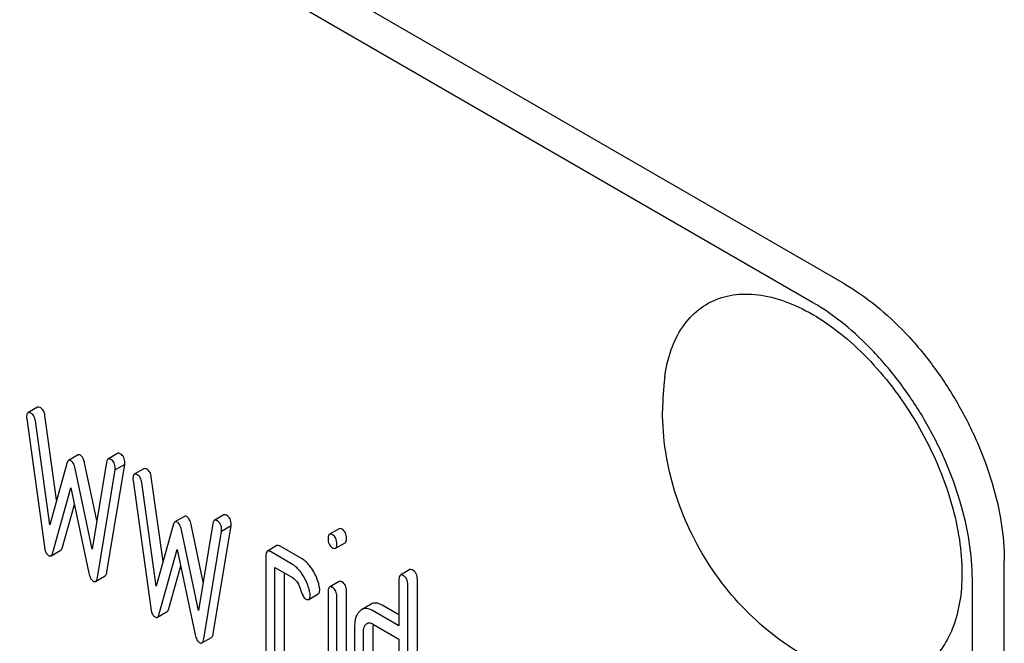
# Model space of a CAD drawing. Units: millimetres. Extents: x 0 to 2100, y -1 to 1485.
# Drawn here: x 1629 to 1651, y 1026 to 1040 of the extents above; entities that cross this region are included whole.
import ezdxf

# ---------------------------------------------------------------- set-up
doc = ezdxf.new("R2010")
doc.units = ezdxf.units.MM
doc.header["$LTSCALE"] = 115.5
doc.layers.get('0').update_dxf_attribs({"linetype": 'CONTINUOUS'})

msp = doc.modelspace()

# ---------------------------------------------------------------- linework, layer by layer
at = {"color": 7, "linetype": 'Continuous'}
for p, q in [((1647.447, 1033.887), (1583.807, 1070.629)), ((1646.739, 1033.479), (1583.1, 1070.22)), ((1629.584, 1031.159), (1629.372, 1031.037)), ((1629.344, 1030.903), (1629.736, 1028.074)), ((1629.854, 1028.563), (1629.536, 1030.857)), ((1630.007, 1029.112), (1629.748, 1030.979)), ((1630.484, 1030.106), (1630.272, 1029.984)), ((1631.109, 1029.948), (1630.792, 1028.022)), ((1631.355, 1030.138), (1631.143, 1030.016)), ((1630.231, 1029.913), (1629.854, 1028.563)), ((1630.792, 1028.022), (1630.415, 1029.807)), ((1630.896, 1028.655), (1630.627, 1029.929)), ((1630.909, 1027.397), (1631.302, 1029.773)), ((1631.121, 1027.519), (1631.514, 1029.896)), ((1631.514, 1029.896), (1631.302, 1029.773)), ((1631.938, 1029.8), (1631.726, 1029.678)), ((1631.698, 1029.544), (1632.09, 1026.715)), ((1632.361, 1027.753), (1632.102, 1029.62)), ((1629.924, 1027.948), (1630.323, 1029.375)), ((1630.323, 1029.375), (1630.721, 1027.488)), ((1632.208, 1027.204), (1631.89, 1029.498)), ((1630.137, 1028.07), (1630.399, 1029.012)), ((1632.838, 1028.747), (1632.626, 1028.625)), ((1633.709, 1028.779), (1633.497, 1028.657)), ((1632.585, 1028.554), (1632.208, 1027.204)), ((1633.146, 1026.663), (1632.769, 1028.447)), ((1633.25, 1027.296), (1632.981, 1028.57)), ((1633.463, 1028.589), (1633.146, 1026.663)), ((1633.263, 1026.038), (1633.656, 1028.414)), ((1633.475, 1026.16), (1633.868, 1028.537)), ((1633.868, 1028.537), (1633.656, 1028.414)), ((1636.257, 1028.475), (1636.045, 1028.352)), ((1629.883, 1027.878), (1630.096, 1028)), ((1632.279, 1026.589), (1632.677, 1028.016)), ((1632.677, 1028.016), (1633.075, 1026.129)), ((1634.884, 1028.1), (1634.671, 1027.978)), ((1635.441, 1027.806), (1634.951, 1028.089)), ((1636.179, 1028.041), (1636.391, 1028.164)), ((1634.64, 1027.878), (1634.64, 1025.251)), ((1635.229, 1027.684), (1634.739, 1027.967)), ((1650.982, 905.288), (1650.982, 1027.763)), ((1632.491, 1026.711), (1632.753, 1027.653)), ((1634.837, 1025.138), (1634.837, 1027.618)), ((1634.837, 1027.618), (1635.229, 1027.392)), ((1637.826, 1027.569), (1637.614, 1027.446)), ((1630.868, 1027.308), (1631.08, 1027.431)), ((1635.049, 1025.261), (1635.049, 1027.496)), ((1637.583, 1027.346), (1637.583, 1026.325)), ((1637.991, 1023.562), (1637.991, 1027.355)), ((1650.275, 904.88), (1650.275, 1027.355)), ((1636.258, 1027.307), (1636.046, 1027.185)), ((1637.779, 1023.439), (1637.779, 1027.233)), ((1635.587, 1026.911), (1635.799, 1027.034)), ((1636.016, 1027.087), (1636.016, 1024.457)), ((1636.21, 1024.345), (1636.21, 1026.974)), ((1636.422, 1024.468), (1636.422, 1027.097)), ((1636.968, 1026.805), (1636.756, 1026.683)), ((1637.583, 1026.57), (1637.209, 1026.786)), ((1632.238, 1026.519), (1632.45, 1026.641)), ((1637.583, 1026.325), (1636.997, 1026.663)), ((1636.602, 1026.307), (1636.602, 1024.556)), ((1636.997, 1026.371), (1637.583, 1026.033)), ((1637.011, 1024.566), (1637.011, 1026.317)), ((1633.222, 1025.949), (1633.434, 1026.072)), ((1636.798, 1024.443), (1636.798, 1026.194)), ((1637.583, 1026.033), (1637.583, 1023.698))]:
    msp.add_line(p, q, dxfattribs=at)
for centre, radius, start, end in [((1649.09, 1031.081), 5.672, 172.4904, 180.017), ((1637.433, 1026.317), 0.423, 176.0164, 180.0772), ((1637.365, 1026.322), 0.354, 173.4411, 175.9641)]:
    msp.add_arc(centre, radius, start, end, dxfattribs=at)
for points, knots in [([(1647.447, 1033.887), (1647.689, 1033.747), (1648.167, 1033.412), (1648.824, 1032.797), (1649.431, 1032.069), (1649.962, 1031.257), (1650.4, 1030.39), (1650.727, 1029.502), (1650.931, 1028.624), (1650.982, 1028.043), (1650.982, 1027.763)], [0, 0, 0, 0, 0.114154, 0.237325, 0.366975, 0.499999, 0.633023, 0.762673, 0.885845, 1, 1, 1, 1]), ([(1643.466, 1031.822), (1643.494, 1032.03), (1643.581, 1032.422), (1643.834, 1032.942), (1644.197, 1033.34), (1644.659, 1033.594), (1645.193, 1033.689), (1645.774, 1033.628), (1646.383, 1033.419), (1647, 1033.073), (1647.607, 1032.601), (1648.184, 1032.02), (1648.711, 1031.349), (1649.171, 1030.611), (1649.547, 1029.831), (1649.827, 1029.037), (1650.002, 1028.254), (1650.045, 1027.737), (1650.045, 1027.488)], [0, 0, 0, 0, 0.05586, 0.106109, 0.152362, 0.19727, 0.243903, 0.294801, 0.351433, 0.41419, 0.482621, 0.555673, 0.631892, 0.709575, 0.786917, 0.862136, 0.933605, 1, 1, 1, 1]), ([(1650.275, 1027.355), (1650.275, 1027.634), (1650.224, 1028.216), (1650.02, 1029.093), (1649.693, 1029.982), (1649.255, 1030.849), (1648.723, 1031.661), (1648.117, 1032.388), (1647.46, 1033.004), (1646.981, 1033.339), (1646.739, 1033.479)], [0, 0, 0, 0, 0.114155, 0.237327, 0.366977, 0.500001, 0.633025, 0.762675, 0.885846, 1, 1, 1, 1]), ([(1629.372, 1031.037), (1629.361, 1031.03), (1629.349, 1031.008), (1629.343, 1030.975), (1629.342, 1030.954), (1629.342, 1030.943)], [0, 0, 0, 0, 0.385937, 0.659086, 1, 1, 1, 1]), ([(1629.442, 1031.025), (1629.435, 1031.029), (1629.414, 1031.04), (1629.386, 1031.045), (1629.372, 1031.037)], [0, 0, 0, 0, 0.328239, 1, 1, 1, 1]), ([(1629.654, 1031.147), (1629.647, 1031.151), (1629.626, 1031.162), (1629.598, 1031.167), (1629.584, 1031.159)], [0, 0, 0, 0, 0.328239, 1, 1, 1, 1]), ([(1629.748, 1030.979), (1629.743, 1031.015), (1629.727, 1031.081), (1629.68, 1031.133), (1629.654, 1031.147)], [0, 0, 0, 0, 0.550257, 1, 1, 1, 1]), ([(1647.204, 1025.349), (1646.925, 1025.464), (1646.386, 1025.74), (1645.406, 1026.453), (1644.396, 1027.606), (1643.74, 1028.991), (1643.465, 1030.172), (1643.418, 1030.777), (1643.418, 1031.079)], [0, 0, 0, 0, 0.124755, 0.249629, 0.499633, 0.750062, 0.875161, 1, 1, 1, 1]), ([(1629.342, 1030.943), (1629.342, 1030.939), (1629.342, 1030.926), (1629.342, 1030.913), (1629.344, 1030.903)], [0, 0, 0, 0, 0.235994, 1, 1, 1, 1]), ([(1629.536, 1030.857), (1629.531, 1030.893), (1629.515, 1030.958), (1629.468, 1031.01), (1629.442, 1031.025)], [0, 0, 0, 0, 0.550257, 1, 1, 1, 1]), ([(1630.272, 1029.984), (1630.262, 1029.978), (1630.244, 1029.955), (1630.235, 1029.929), (1630.231, 1029.913)], [0, 0, 0, 0, 0.41132, 1, 1, 1, 1]), ([(1630.323, 1029.979), (1630.314, 1029.984), (1630.297, 1029.992), (1630.279, 1029.988), (1630.272, 1029.984)], [0, 0, 0, 0, 0.546963, 1, 1, 1, 1]), ([(1630.415, 1029.807), (1630.407, 1029.845), (1630.388, 1029.909), (1630.346, 1029.966), (1630.323, 1029.979)], [0, 0, 0, 0, 0.589169, 1, 1, 1, 1]), ([(1630.535, 1030.102), (1630.526, 1030.107), (1630.509, 1030.114), (1630.491, 1030.11), (1630.484, 1030.106)], [0, 0, 0, 0, 0.546963, 1, 1, 1, 1]), ([(1630.627, 1029.929), (1630.619, 1029.967), (1630.601, 1030.031), (1630.559, 1030.088), (1630.535, 1030.102)], [0, 0, 0, 0, 0.589169, 1, 1, 1, 1]), ([(1631.143, 1030.016), (1631.139, 1030.013), (1631.119, 1029.996), (1631.113, 1029.969), (1631.109, 1029.948)], [0, 0, 0, 0, 0.192635, 1, 1, 1, 1]), ([(1631.204, 1030.008), (1631.193, 1030.014), (1631.173, 1030.023), (1631.151, 1030.02), (1631.143, 1030.016)], [0, 0, 0, 0, 0.569973, 1, 1, 1, 1]), ([(1631.304, 1029.81), (1631.304, 1029.851), (1631.294, 1029.912), (1631.249, 1029.976), (1631.22, 1029.999), (1631.204, 1030.008)], [0, 0, 0, 0, 0.526783, 0.760791, 1, 1, 1, 1]), ([(1631.416, 1030.13), (1631.405, 1030.136), (1631.386, 1030.146), (1631.363, 1030.143), (1631.355, 1030.138)], [0, 0, 0, 0, 0.569973, 1, 1, 1, 1]), ([(1631.516, 1029.932), (1631.516, 1029.973), (1631.506, 1030.034), (1631.461, 1030.099), (1631.432, 1030.121), (1631.416, 1030.13)], [0, 0, 0, 0, 0.526783, 0.760791, 1, 1, 1, 1]), ([(1632.008, 1029.788), (1632.001, 1029.792), (1631.98, 1029.803), (1631.952, 1029.808), (1631.938, 1029.8)], [0, 0, 0, 0, 0.328239, 1, 1, 1, 1]), ([(1632.102, 1029.62), (1632.097, 1029.656), (1632.081, 1029.722), (1632.034, 1029.773), (1632.008, 1029.788)], [0, 0, 0, 0, 0.550257, 1, 1, 1, 1]), ([(1631.726, 1029.678), (1631.715, 1029.671), (1631.703, 1029.649), (1631.697, 1029.616), (1631.696, 1029.595), (1631.696, 1029.583)], [0, 0, 0, 0, 0.385937, 0.659086, 1, 1, 1, 1]), ([(1631.696, 1029.583), (1631.696, 1029.58), (1631.696, 1029.567), (1631.697, 1029.554), (1631.698, 1029.544)], [0, 0, 0, 0, 0.235994, 1, 1, 1, 1]), ([(1631.796, 1029.666), (1631.789, 1029.67), (1631.768, 1029.681), (1631.74, 1029.686), (1631.726, 1029.678)], [0, 0, 0, 0, 0.328239, 1, 1, 1, 1]), ([(1631.89, 1029.498), (1631.885, 1029.534), (1631.869, 1029.599), (1631.822, 1029.651), (1631.796, 1029.666)], [0, 0, 0, 0, 0.550257, 1, 1, 1, 1]), ([(1632.677, 1028.62), (1632.668, 1028.625), (1632.651, 1028.633), (1632.633, 1028.629), (1632.626, 1028.625)], [0, 0, 0, 0, 0.546963, 1, 1, 1, 1]), ([(1632.889, 1028.743), (1632.881, 1028.748), (1632.864, 1028.755), (1632.845, 1028.751), (1632.838, 1028.747)], [0, 0, 0, 0, 0.546963, 1, 1, 1, 1]), ([(1632.981, 1028.57), (1632.973, 1028.608), (1632.955, 1028.672), (1632.913, 1028.729), (1632.889, 1028.743)], [0, 0, 0, 0, 0.589169, 1, 1, 1, 1]), ([(1633.497, 1028.657), (1633.493, 1028.654), (1633.473, 1028.637), (1633.467, 1028.61), (1633.463, 1028.589)], [0, 0, 0, 0, 0.192633, 1, 1, 1, 1]), ([(1633.558, 1028.649), (1633.547, 1028.655), (1633.528, 1028.664), (1633.505, 1028.661), (1633.497, 1028.657)], [0, 0, 0, 0, 0.569963, 1, 1, 1, 1]), ([(1633.658, 1028.451), (1633.658, 1028.492), (1633.648, 1028.553), (1633.603, 1028.617), (1633.574, 1028.639), (1633.558, 1028.649)], [0, 0, 0, 0, 0.526773, 0.760782, 1, 1, 1, 1]), ([(1633.77, 1028.771), (1633.759, 1028.777), (1633.74, 1028.787), (1633.717, 1028.784), (1633.709, 1028.779)], [0, 0, 0, 0, 0.569963, 1, 1, 1, 1]), ([(1633.87, 1028.573), (1633.87, 1028.614), (1633.86, 1028.675), (1633.815, 1028.739), (1633.786, 1028.762), (1633.77, 1028.771)], [0, 0, 0, 0, 0.526773, 0.760782, 1, 1, 1, 1]), ([(1632.626, 1028.625), (1632.616, 1028.619), (1632.598, 1028.596), (1632.589, 1028.57), (1632.585, 1028.554)], [0, 0, 0, 0, 0.41132, 1, 1, 1, 1]), ([(1632.769, 1028.447), (1632.761, 1028.486), (1632.743, 1028.55), (1632.7, 1028.607), (1632.677, 1028.62)], [0, 0, 0, 0, 0.589169, 1, 1, 1, 1]), ([(1636.324, 1028.464), (1636.317, 1028.468), (1636.297, 1028.478), (1636.27, 1028.483), (1636.257, 1028.475)], [0, 0, 0, 0, 0.327898, 1, 1, 1, 1]), ([(1636.422, 1028.261), (1636.422, 1028.303), (1636.413, 1028.366), (1636.369, 1028.432), (1636.34, 1028.455), (1636.324, 1028.464)], [0, 0, 0, 0, 0.535448, 0.768276, 1, 1, 1, 1]), ([(1636.045, 1028.352), (1636.033, 1028.345), (1636.021, 1028.322), (1636.015, 1028.287), (1636.014, 1028.264), (1636.014, 1028.252)], [0, 0, 0, 0, 0.382849, 0.657336, 1, 1, 1, 1]), ([(1636.014, 1028.252), (1636.014, 1028.211), (1636.022, 1028.149), (1636.066, 1028.084), (1636.096, 1028.062), (1636.112, 1028.052)], [0, 0, 0, 0, 0.532069, 0.76318, 1, 1, 1, 1]), ([(1636.112, 1028.341), (1636.105, 1028.345), (1636.085, 1028.356), (1636.058, 1028.36), (1636.045, 1028.352)], [0, 0, 0, 0, 0.327898, 1, 1, 1, 1]), ([(1636.21, 1028.139), (1636.21, 1028.181), (1636.201, 1028.243), (1636.157, 1028.309), (1636.127, 1028.332), (1636.112, 1028.341)], [0, 0, 0, 0, 0.535448, 0.768276, 1, 1, 1, 1]), ([(1636.391, 1028.164), (1636.403, 1028.171), (1636.415, 1028.193), (1636.421, 1028.227), (1636.422, 1028.249), (1636.422, 1028.261)], [0, 0, 0, 0, 0.381904, 0.655899, 1, 1, 1, 1]), ([(1629.736, 1028.074), (1629.739, 1028.051), (1629.749, 1028.001), (1629.775, 1027.931), (1629.811, 1027.894), (1629.83, 1027.882)], [0, 0, 0, 0, 0.318577, 0.69737, 1, 1, 1, 1]), ([(1630.096, 1028), (1630.105, 1028.006), (1630.123, 1028.028), (1630.132, 1028.055), (1630.137, 1028.07)], [0, 0, 0, 0, 0.409094, 1, 1, 1, 1]), ([(1634.671, 1027.978), (1634.659, 1027.971), (1634.647, 1027.947), (1634.641, 1027.912), (1634.64, 1027.89), (1634.64, 1027.878)], [0, 0, 0, 0, 0.382852, 0.657337, 1, 1, 1, 1]), ([(1634.739, 1027.967), (1634.732, 1027.971), (1634.712, 1027.981), (1634.685, 1027.986), (1634.671, 1027.978)], [0, 0, 0, 0, 0.327888, 1, 1, 1, 1]), ([(1634.951, 1028.089), (1634.944, 1028.093), (1634.924, 1028.104), (1634.897, 1028.108), (1634.884, 1028.1)], [0, 0, 0, 0, 0.327888, 1, 1, 1, 1]), ([(1636.112, 1028.052), (1636.118, 1028.049), (1636.138, 1028.038), (1636.166, 1028.034), (1636.179, 1028.041)], [0, 0, 0, 0, 0.325559, 1, 1, 1, 1]), ([(1636.179, 1028.041), (1636.191, 1028.048), (1636.203, 1028.071), (1636.209, 1028.105), (1636.21, 1028.127), (1636.21, 1028.139)], [0, 0, 0, 0, 0.381904, 0.655899, 1, 1, 1, 1]), ([(1629.83, 1027.882), (1629.839, 1027.877), (1629.857, 1027.87), (1629.876, 1027.873), (1629.883, 1027.878)], [0, 0, 0, 0, 0.545932, 1, 1, 1, 1]), ([(1629.883, 1027.878), (1629.893, 1027.883), (1629.911, 1027.906), (1629.92, 1027.932), (1629.924, 1027.948)], [0, 0, 0, 0, 0.409094, 1, 1, 1, 1]), ([(1635.677, 1027.557), (1635.659, 1027.585), (1635.595, 1027.68), (1635.512, 1027.765), (1635.441, 1027.806)], [0, 0, 0, 0, 0.286771, 1, 1, 1, 1]), ([(1635.464, 1027.434), (1635.447, 1027.462), (1635.383, 1027.557), (1635.3, 1027.643), (1635.229, 1027.684)], [0, 0, 0, 0, 0.286771, 1, 1, 1, 1]), ([(1635.824, 1027.183), (1635.817, 1027.215), (1635.786, 1027.346), (1635.73, 1027.471), (1635.677, 1027.557)], [0, 0, 0, 0, 0.248432, 1, 1, 1, 1]), ([(1637.893, 1027.558), (1637.887, 1027.562), (1637.867, 1027.572), (1637.84, 1027.577), (1637.826, 1027.569)], [0, 0, 0, 0, 0.327898, 1, 1, 1, 1]), ([(1637.991, 1027.355), (1637.991, 1027.397), (1637.982, 1027.46), (1637.938, 1027.526), (1637.909, 1027.549), (1637.893, 1027.558)], [0, 0, 0, 0, 0.535448, 0.768276, 1, 1, 1, 1]), ([(1630.721, 1027.488), (1630.729, 1027.449), (1630.747, 1027.384), (1630.791, 1027.328), (1630.815, 1027.314)], [0, 0, 0, 0, 0.588601, 1, 1, 1, 1]), ([(1630.868, 1027.308), (1630.879, 1027.315), (1630.899, 1027.345), (1630.906, 1027.377), (1630.909, 1027.397)], [0, 0, 0, 0, 0.392079, 1, 1, 1, 1]), ([(1631.08, 1027.431), (1631.092, 1027.437), (1631.111, 1027.467), (1631.118, 1027.499), (1631.121, 1027.519)], [0, 0, 0, 0, 0.392079, 1, 1, 1, 1]), ([(1635.229, 1027.392), (1635.272, 1027.367), (1635.346, 1027.287), (1635.387, 1027.191), (1635.403, 1027.139)], [0, 0, 0, 0, 0.482851, 1, 1, 1, 1]), ([(1635.612, 1027.06), (1635.605, 1027.093), (1635.574, 1027.224), (1635.517, 1027.348), (1635.464, 1027.434)], [0, 0, 0, 0, 0.248432, 1, 1, 1, 1]), ([(1637.614, 1027.446), (1637.602, 1027.439), (1637.59, 1027.416), (1637.584, 1027.381), (1637.583, 1027.358), (1637.583, 1027.346)], [0, 0, 0, 0, 0.382849, 0.657336, 1, 1, 1, 1]), ([(1637.681, 1027.435), (1637.675, 1027.439), (1637.655, 1027.45), (1637.627, 1027.454), (1637.614, 1027.446)], [0, 0, 0, 0, 0.327898, 1, 1, 1, 1]), ([(1637.779, 1027.233), (1637.779, 1027.275), (1637.77, 1027.337), (1637.726, 1027.403), (1637.697, 1027.426), (1637.681, 1027.435)], [0, 0, 0, 0, 0.535448, 0.768276, 1, 1, 1, 1]), ([(1650.045, 1027.488), (1650.045, 1027.271), (1650.015, 1026.857), (1649.863, 1026.282), (1649.609, 1025.802), (1649.255, 1025.434), (1648.813, 1025.199), (1648.306, 1025.107), (1647.755, 1025.156), (1647.389, 1025.272), (1647.204, 1025.349)], [0, 0, 0, 0, 0.148138, 0.282054, 0.403297, 0.515783, 0.625563, 0.739455, 0.863133, 1, 1, 1, 1]), ([(1630.815, 1027.314), (1630.824, 1027.309), (1630.841, 1027.301), (1630.861, 1027.304), (1630.868, 1027.308)], [0, 0, 0, 0, 0.550812, 1, 1, 1, 1]), ([(1635.403, 1027.139), (1635.419, 1027.089), (1635.442, 1027.022), (1635.484, 1026.951), (1635.505, 1026.929), (1635.515, 1026.923)], [0, 0, 0, 0, 0.640723, 0.851734, 1, 1, 1, 1]), ([(1635.799, 1027.034), (1635.81, 1027.04), (1635.823, 1027.062), (1635.829, 1027.095), (1635.83, 1027.115), (1635.83, 1027.127)], [0, 0, 0, 0, 0.38805, 0.660429, 1, 1, 1, 1]), ([(1635.83, 1027.127), (1635.83, 1027.131), (1635.829, 1027.15), (1635.826, 1027.169), (1635.824, 1027.183)], [0, 0, 0, 0, 0.23723, 1, 1, 1, 1]), ([(1636.046, 1027.185), (1636.035, 1027.178), (1636.023, 1027.155), (1636.017, 1027.12), (1636.016, 1027.099), (1636.016, 1027.087)], [0, 0, 0, 0, 0.385029, 0.659074, 1, 1, 1, 1]), ([(1636.112, 1027.174), (1636.105, 1027.178), (1636.086, 1027.188), (1636.059, 1027.192), (1636.046, 1027.185)], [0, 0, 0, 0, 0.32626, 1, 1, 1, 1]), ([(1636.21, 1026.974), (1636.21, 1027.016), (1636.2, 1027.077), (1636.157, 1027.142), (1636.127, 1027.165), (1636.112, 1027.174)], [0, 0, 0, 0, 0.531116, 0.765609, 1, 1, 1, 1]), ([(1636.324, 1027.297), (1636.318, 1027.3), (1636.298, 1027.311), (1636.272, 1027.315), (1636.258, 1027.307)], [0, 0, 0, 0, 0.32626, 1, 1, 1, 1]), ([(1636.422, 1027.097), (1636.422, 1027.138), (1636.412, 1027.2), (1636.369, 1027.265), (1636.34, 1027.288), (1636.324, 1027.297)], [0, 0, 0, 0, 0.531116, 0.765609, 1, 1, 1, 1]), ([(1635.515, 1026.923), (1635.522, 1026.919), (1635.544, 1026.908), (1635.573, 1026.903), (1635.587, 1026.911)], [0, 0, 0, 0, 0.32646, 1, 1, 1, 1]), ([(1635.587, 1026.911), (1635.598, 1026.918), (1635.61, 1026.939), (1635.616, 1026.972), (1635.617, 1026.993), (1635.617, 1027.004)], [0, 0, 0, 0, 0.38805, 0.660429, 1, 1, 1, 1]), ([(1635.617, 1027.004), (1635.617, 1027.009), (1635.617, 1027.027), (1635.614, 1027.046), (1635.612, 1027.06)], [0, 0, 0, 0, 0.23723, 1, 1, 1, 1]), ([(1632.09, 1026.715), (1632.093, 1026.692), (1632.103, 1026.641), (1632.129, 1026.572), (1632.165, 1026.534), (1632.184, 1026.523)], [0, 0, 0, 0, 0.318577, 0.69737, 1, 1, 1, 1]), ([(1632.45, 1026.641), (1632.459, 1026.647), (1632.477, 1026.669), (1632.486, 1026.695), (1632.491, 1026.711)], [0, 0, 0, 0, 0.409094, 1, 1, 1, 1]), ([(1636.756, 1026.683), (1636.752, 1026.681), (1636.738, 1026.672), (1636.725, 1026.662), (1636.716, 1026.653)], [0, 0, 0, 0, 0.242601, 1, 1, 1, 1]), ([(1636.997, 1026.663), (1636.957, 1026.686), (1636.894, 1026.712), (1636.809, 1026.707), (1636.773, 1026.692), (1636.756, 1026.683)], [0, 0, 0, 0, 0.540495, 0.771282, 1, 1, 1, 1]), ([(1637.209, 1026.786), (1637.169, 1026.808), (1637.106, 1026.834), (1637.021, 1026.829), (1636.985, 1026.815), (1636.968, 1026.805)], [0, 0, 0, 0, 0.540495, 0.771282, 1, 1, 1, 1]), ([(1632.184, 1026.523), (1632.193, 1026.518), (1632.211, 1026.511), (1632.23, 1026.514), (1632.238, 1026.519)], [0, 0, 0, 0, 0.545932, 1, 1, 1, 1]), ([(1632.238, 1026.519), (1632.247, 1026.524), (1632.265, 1026.547), (1632.274, 1026.573), (1632.279, 1026.589)], [0, 0, 0, 0, 0.409094, 1, 1, 1, 1]), ([(1636.716, 1026.653), (1636.697, 1026.635), (1636.662, 1026.592), (1636.626, 1026.511), (1636.606, 1026.415), (1636.602, 1026.345), (1636.602, 1026.307)], [0, 0, 0, 0, 0.210656, 0.439783, 0.700081, 1, 1, 1, 1]), ([(1636.798, 1026.194), (1636.798, 1026.228), (1636.804, 1026.29), (1636.837, 1026.346), (1636.857, 1026.364)], [0, 0, 0, 0, 0.547246, 1, 1, 1, 1]), ([(1636.879, 1026.38), (1636.895, 1026.39), (1636.937, 1026.4), (1636.977, 1026.383), (1636.997, 1026.371)], [0, 0, 0, 0, 0.448651, 1, 1, 1, 1]), ([(1633.075, 1026.129), (1633.083, 1026.09), (1633.101, 1026.025), (1633.145, 1025.969), (1633.169, 1025.955)], [0, 0, 0, 0, 0.588592, 1, 1, 1, 1]), ([(1633.222, 1025.949), (1633.234, 1025.956), (1633.253, 1025.985), (1633.26, 1026.018), (1633.263, 1026.038)], [0, 0, 0, 0, 0.392079, 1, 1, 1, 1]), ([(1633.434, 1026.072), (1633.446, 1026.078), (1633.465, 1026.108), (1633.472, 1026.14), (1633.475, 1026.16)], [0, 0, 0, 0, 0.392079, 1, 1, 1, 1]), ([(1633.169, 1025.955), (1633.178, 1025.95), (1633.195, 1025.942), (1633.215, 1025.945), (1633.222, 1025.949)], [0, 0, 0, 0, 0.550812, 1, 1, 1, 1])]:
    msp.add_open_spline(points, degree=3, knots=knots, dxfattribs=at)
for points in [[(1631.302, 1029.773), (1631.302, 1029.785), (1631.304, 1029.798), (1631.304, 1029.81)], [(1631.514, 1029.896), (1631.514, 1029.908), (1631.516, 1029.92), (1631.516, 1029.932)], [(1633.656, 1028.414), (1633.656, 1028.426), (1633.658, 1028.439), (1633.658, 1028.451)], [(1633.868, 1028.537), (1633.868, 1028.549), (1633.87, 1028.561), (1633.87, 1028.573)], [(1636.857, 1026.364), (1636.864, 1026.37), (1636.871, 1026.376), (1636.879, 1026.38)]]:
    msp.add_open_spline(points, degree=3, dxfattribs=at)

doc.saveas('drawing.dxf')
